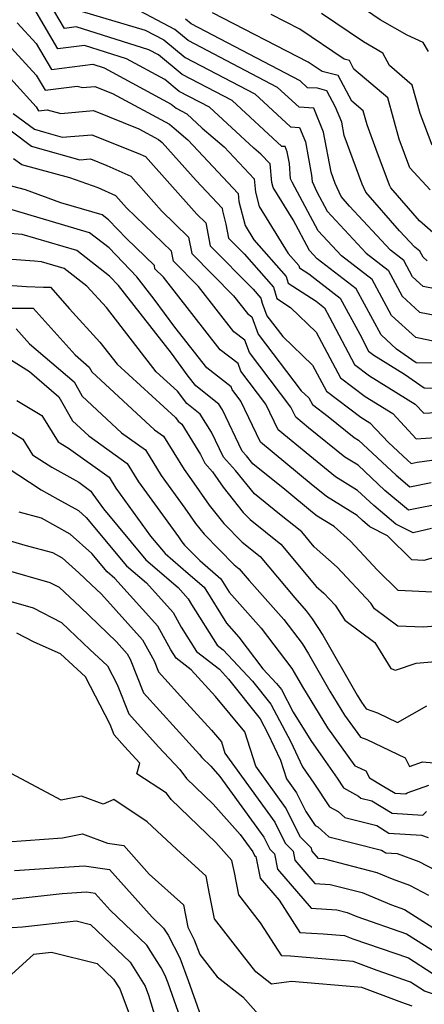
# Model space of a CAD drawing. Extents: x 1839445 to 1843564, y 2720541 to 2723595.
# Drawn here: x 1841048 to 1841110, y 2723301 to 2723451 of the extents above; entities that cross this region are included whole.
import ezdxf

# ---------------------------------------------------------------- set-up
doc = ezdxf.new("R2010")
doc.units = 0

msp = doc.modelspace()

# ---------------------------------------------------------------- linework, layer by layer
at = {"layer": 'Unknown_Line_Type', "color": 0}
for points in [[(1841111.34, 2723402.11, 852), (1841108.2, 2723402.72, 852), (1841104.54, 2723406.09, 852), (1841101.57, 2723411.57, 852), (1841096.94, 2723415.15, 852), (1841093.39, 2723418.97, 852), (1841089.41, 2723426.35, 852), (1841089.18, 2723426.85, 852), (1841088.99, 2723429.18, 852), (1841088.66, 2723430.97, 852), (1841088.34, 2723431.76, 852), (1841087.86, 2723431.79, 852), (1841080.27, 2723438.76, 852), (1841072.67, 2723442.74, 852), (1841069.09, 2723445.7, 852), (1841067.63, 2723446.49, 852), (1841056.57, 2723449.99, 852), (1841054.78, 2723449.75, 852), (1841052.52, 2723453.59, 852)], [(1841055.94, 2723452.76, 850), (1841067.06, 2723449.49, 850), (1841069.88, 2723447.99, 850), (1841073.13, 2723445.31, 850), (1841083.72, 2723439.77, 850), (1841089.16, 2723434.76, 850), (1841090.53, 2723434.68, 850), (1841091.43, 2723432.47, 850), (1841092.35, 2723427.42, 850), (1841092.43, 2723426.46, 850), (1841093.14, 2723424.9, 850), (1841094.73, 2723421.95, 850), (1841100.65, 2723415.59, 850), (1841103.99, 2723413, 850), (1841106.14, 2723409.04, 850), (1841108.78, 2723406.61, 850), (1841116.92, 2723405.04, 850)], [(1841118.45, 2723408.74, 848), (1841109.36, 2723410.49, 848), (1841107.73, 2723411.99, 848), (1841106.41, 2723414.43, 848), (1841104.35, 2723416.03, 848), (1841098.15, 2723422.69, 848), (1841096.88, 2723424.16, 848), (1841095.95, 2723426.16, 848), (1841095.32, 2723427.87, 848), (1841094.2, 2723433.97, 848), (1841092.72, 2723437.61, 848), (1841090.46, 2723437.74, 848), (1841087.17, 2723440.77, 848), (1841073.58, 2723447.88, 848), (1841071.55, 2723449.56, 848), (1841064.49, 2723453.31, 848)], [(1841110.14, 2723446.21, 838), (1841109.36, 2723447.59, 838), (1841106.88, 2723448.72, 838), (1841102.82, 2723451.03, 838), (1841100.58, 2723452.55, 838)], [(1841111.99, 2723398.82, 854), (1841108.28, 2723398.87, 854), (1841105.3, 2723400.96, 854), (1841102.94, 2723403.14, 854), (1841099.15, 2723410.14, 854), (1841093.23, 2723414.71, 854), (1841092.05, 2723415.98, 854), (1841089.54, 2723420.64, 854), (1841086.51, 2723425.54, 854), (1841086.32, 2723426.29, 854), (1841086.05, 2723429.14, 854), (1841084.64, 2723430.63, 854), (1841083.6, 2723431.53, 854), (1841076.82, 2723437.76, 854), (1841072.22, 2723440.17, 854), (1841070.05, 2723441.96, 854), (1841064.23, 2723445.12, 854), (1841057.83, 2723447.14, 854), (1841053.79, 2723446.62, 854), (1841050.47, 2723452.25, 854)], [(1841109.95, 2723414.38, 846), (1841109.33, 2723414.94, 846), (1841108.84, 2723415.86, 846), (1841108.06, 2723416.46, 846), (1841105.72, 2723418.98, 846), (1841100.64, 2723424.83, 846), (1841100.07, 2723426.04, 846), (1841097.33, 2723433.46, 846), (1841096.96, 2723435.47, 846), (1841096.02, 2723437.79, 846), (1841094.69, 2723440.25, 846), (1841093.26, 2723440.63, 846), (1841091.76, 2723440.72, 846), (1841090.62, 2723441.77, 846), (1841074.03, 2723450.46, 846), (1841073.21, 2723451.13, 846)], [(1841112.04, 2723417.66, 844), (1841108.77, 2723420.47, 844), (1841104.41, 2723425.49, 844), (1841104.2, 2723425.93, 844), (1841102.21, 2723431.32, 844), (1841100.81, 2723435.08, 844), (1841100.22, 2723437.2, 844), (1841098.48, 2723438.69, 844), (1841096.4, 2723442.56, 844), (1841094, 2723443.19, 844), (1841091.86, 2723444.63, 844), (1841077.28, 2723452.09, 844)], [(1841110.38, 2723425.22, 842), (1841107.31, 2723428.53, 842), (1841105.69, 2723432.88, 842), (1841103.95, 2723439.17, 842), (1841098.81, 2723443.56, 842), (1841098.11, 2723444.86, 842), (1841097.3, 2723445.07, 842), (1841090.56, 2723449.6, 842), (1841086.21, 2723451.83, 842)], [(1841110.72, 2723431.98, 840), (1841108.88, 2723436.8, 840), (1841107.68, 2723441.13, 840), (1841104.21, 2723444.09, 840), (1841103.2, 2723446, 840), (1841100.24, 2723447.68, 840), (1841093.87, 2723452.02, 840)], [(1841047.58, 2723450.61, 856), (1841050.47, 2723447.44, 856), (1841052.81, 2723443.48, 856), (1841059.1, 2723444.29, 856), (1841060.83, 2723443.75, 856), (1841071.02, 2723438.22, 856), (1841071.77, 2723437.6, 856), (1841073.37, 2723436.76, 856), (1841075.74, 2723434.58, 856), (1841079.08, 2723431.71, 856), (1841083.63, 2723426.89, 856), (1841083.82, 2723424.85, 856), (1841084.38, 2723422.65, 856), (1841088.78, 2723415.53, 856), (1841090.42, 2723413.67, 856), (1841090.52, 2723413.33, 856), (1841091.94, 2723412.41, 856), (1841096.73, 2723408.71, 856), (1841099.69, 2723403.24, 856), (1841101.04, 2723400.69, 856), (1841101.85, 2723400.08, 856), (1841106.52, 2723397.17, 856), (1841109.49, 2723395.08, 856), (1841115.18, 2723395, 856)], [(1841045.6, 2723447.96, 858), (1841050.47, 2723442.63, 858), (1841051.82, 2723440.34, 858), (1841056.7, 2723440.97, 858), (1841057.51, 2723440.76, 858), (1841059.42, 2723440.92, 858), (1841062.1, 2723439.85, 858), (1841070.75, 2723435.16, 858), (1841071.45, 2723434.57, 858), (1841073.53, 2723432.79, 858), (1841081.2, 2723424.64, 858), (1841081.32, 2723423.42, 858), (1841082.25, 2723419.76, 858), (1841083.58, 2723417.6, 858), (1841088.49, 2723412.03, 858), (1841088.79, 2723411, 858), (1841093.05, 2723408.25, 858), (1841094.31, 2723407.28, 858), (1841095.08, 2723405.85, 858), (1841098.9, 2723398.65, 858), (1841101.19, 2723396.93, 858), (1841108.14, 2723392.59, 858), (1841109.42, 2723391.24, 858), (1841112.14, 2723391.41, 858)], [(1841043.63, 2723445.31, 860), (1841050.47, 2723437.82, 860), (1841050.83, 2723437.2, 860), (1841052.15, 2723437.37, 860), (1841054.23, 2723436.82, 860), (1841059.19, 2723437.25, 860), (1841066.11, 2723434.48, 860), (1841069.07, 2723432.87, 860), (1841069.66, 2723432.38, 860), (1841074.8, 2723426.61, 860), (1841078.78, 2723422.39, 860), (1841078.82, 2723421.98, 860), (1841079.33, 2723419.96, 860), (1841079.74, 2723417.84, 860), (1841082.1, 2723415.46, 860), (1841086.57, 2723410.38, 860), (1841087.07, 2723408.67, 860), (1841089.14, 2723407.33, 860), (1841093.08, 2723403.55, 860), (1841096.76, 2723396.62, 860), (1841100.53, 2723393.78, 860), (1841104.7, 2723391.18, 860), (1841108.29, 2723387.36, 860), (1841111.23, 2723387.55, 860)], [(1841041.47, 2723438.06, 864), (1841049.76, 2723431.86, 864), (1841050.29, 2723431.7, 864), (1841057.11, 2723429.75, 864), (1841058.73, 2723429.89, 864), (1841061.22, 2723428.89, 864), (1841064.86, 2723427.25, 864), (1841069.55, 2723421.98, 864), (1841073.66, 2723418.02, 864), (1841074.14, 2723415.53, 864), (1841080.51, 2723409.07, 864), (1841082.62, 2723406.38, 864), (1841083.28, 2723405.87, 864), (1841084.25, 2723403.25, 864), (1841090.79, 2723394.65, 864), (1841091.94, 2723393.55, 864), (1841092.48, 2723392.54, 864), (1841094.9, 2723390.72, 864), (1841098.83, 2723387.56, 864), (1841099.5, 2723387.15, 864), (1841105.23, 2723381.8, 864), (1841107.3, 2723380.06, 864), (1841110.56, 2723380.69, 864)], [(1841046.99, 2723436.82, 862), (1841050.2, 2723434.42, 862), (1841051.92, 2723433.9, 862), (1841054.42, 2723433.18, 862), (1841058.96, 2723433.57, 862), (1841065.94, 2723430.78, 862), (1841067.12, 2723430.24, 862), (1841074.9, 2723421.5, 862), (1841076.27, 2723420.18, 862), (1841076.94, 2723416.69, 862), (1841083.47, 2723410.07, 862), (1841084.64, 2723408.74, 862), (1841084.86, 2723407.98, 862), (1841085.57, 2723406.06, 862), (1841087.97, 2723402.9, 862), (1841092.51, 2723398.55, 862), (1841094.62, 2723394.58, 862), (1841099.86, 2723390.63, 862), (1841101.25, 2723389.77, 862), (1841104.08, 2723386.76, 862), (1841106.93, 2723384.09, 862), (1841107.51, 2723383.61, 862), (1841108.42, 2723383.79, 862), (1841114.75, 2723384.64, 862)], [(1841112.71, 2723377.6, 866), (1841107.09, 2723376.51, 866), (1841103.53, 2723379.5, 866), (1841099.43, 2723383.32, 866), (1841097.43, 2723384.56, 866), (1841091.88, 2723389.02, 866), (1841089.98, 2723390.61, 866), (1841089.23, 2723392.16, 866), (1841082.93, 2723400.45, 866), (1841082.23, 2723402.32, 866), (1841080.55, 2723403.63, 866), (1841075.17, 2723410.49, 866), (1841071.34, 2723414.37, 866), (1841071.05, 2723415.87, 866), (1841064.2, 2723422.45, 866), (1841062.6, 2723424.26, 866), (1841059.9, 2723425.48, 866), (1841055.6, 2723427.03, 866), (1841048.27, 2723429.02, 866), (1841047.04, 2723429.91, 866)], [(1841110.61, 2723373.68, 868), (1841107.84, 2723373.03, 868), (1841105.2, 2723374.37, 868), (1841101.82, 2723377.2, 868), (1841099.36, 2723379.5, 868), (1841096.02, 2723381.57, 868), (1841092.08, 2723384.73, 868), (1841087.29, 2723388.73, 868), (1841085.42, 2723392.62, 868), (1841081.6, 2723397.64, 868), (1841081.18, 2723398.78, 868), (1841078.48, 2723400.87, 868), (1841069.83, 2723411.9, 868), (1841068.54, 2723413.21, 868), (1841068.45, 2723413.71, 868), (1841064.2, 2723417.79, 868), (1841061.46, 2723420.64, 868), (1841060.5, 2723421.39, 868), (1841054.24, 2723423.24, 868), (1841048.86, 2723425.18, 868), (1841045.96, 2723425.97, 868)], [(1841115.62, 2723370.58, 870), (1841109.46, 2723368.86, 870), (1841107.63, 2723368.96, 870), (1841103.89, 2723372.61, 870), (1841101.25, 2723373.95, 870), (1841100.12, 2723374.9, 870), (1841099.29, 2723375.67, 870), (1841094.62, 2723378.57, 870), (1841092.29, 2723380.45, 870), (1841084.6, 2723386.84, 870), (1841081.61, 2723393.08, 870), (1841080.28, 2723394.83, 870), (1841080.13, 2723395.23, 870), (1841076.41, 2723398.11, 870), (1841071.56, 2723404.3, 870), (1841068.43, 2723408.56, 870), (1841065.76, 2723411.97, 870), (1841061.56, 2723416.36, 870), (1841058.58, 2723418.68, 870), (1841045.45, 2723422.54, 870)], [(1841110.82, 2723364, 872), (1841105.54, 2723364.3, 872), (1841102.38, 2723367.37, 872), (1841098.27, 2723371.78, 872), (1841095.78, 2723373.99, 872), (1841093.22, 2723375.57, 872), (1841092.49, 2723376.16, 872), (1841088.31, 2723379.64, 872), (1841083.45, 2723383.54, 872), (1841082.46, 2723384.77, 872), (1841081.83, 2723385.47, 872), (1841078.8, 2723391.75, 872), (1841078.26, 2723392.62, 872), (1841074.74, 2723395.4, 872), (1841073.61, 2723396.89, 872), (1841071.06, 2723400.36, 872), (1841063, 2723410.66, 872), (1841061.65, 2723412.08, 872), (1841056.67, 2723415.96, 872), (1841048.36, 2723418.4, 872), (1841045.86, 2723418.62, 872)], [(1841112.55, 2723358.98, 874), (1841109.36, 2723358.71, 874), (1841105.47, 2723358.83, 874), (1841101.93, 2723361.48, 874), (1841101.37, 2723362.35, 874), (1841096.26, 2723367.82, 874), (1841092.75, 2723370.93, 874), (1841090.86, 2723373.19, 874), (1841087.51, 2723375.89, 874), (1841083.66, 2723378.99, 874), (1841080.8, 2723382.54, 874), (1841078.97, 2723384.54, 874), (1841077.13, 2723388.35, 874), (1841075.44, 2723391.11, 874), (1841073.4, 2723392.72, 874), (1841071.99, 2723394.57, 874), (1841068.75, 2723397.54, 874), (1841061.17, 2723407.29, 874), (1841058.18, 2723410.56, 874), (1841054.75, 2723413.24, 874), (1841051.27, 2723414.26, 874), (1841050.22, 2723414.35, 874), (1841041.19, 2723415.01, 874)], [(1841040.31, 2723411.12, 876), (1841049, 2723410.49, 876), (1841051.57, 2723410.39, 876), (1841052.64, 2723410.39, 876), (1841055.55, 2723407.11, 876), (1841060.17, 2723402.05, 876), (1841062.78, 2723398.69, 876), (1841071.65, 2723390.56, 876), (1841072.05, 2723390.04, 876), (1841072.62, 2723389.59, 876), (1841075.47, 2723384.95, 876), (1841076.11, 2723383.62, 876), (1841077.29, 2723382.32, 876), (1841078.9, 2723380.01, 876), (1841081.98, 2723376.15, 876), (1841083.03, 2723375.09, 876), (1841087.69, 2723371.32, 876), (1841093.07, 2723364.91, 876), (1841094.25, 2723363.87, 876), (1841095.96, 2723362.03, 876), (1841097.41, 2723359.78, 876), (1841101.98, 2723356.36, 876), (1841104.43, 2723352.43, 876), (1841105.12, 2723352.15, 876), (1841108.27, 2723353.23, 876), (1841114.69, 2723353.77, 876)], [(1841045.15, 2723407.19, 878), (1841050.04, 2723407.22, 878), (1841056.38, 2723400.09, 878), (1841058.55, 2723398.23, 878), (1841058.95, 2723397.53, 878), (1841068.47, 2723388.72, 878), (1841069.84, 2723387.73, 878), (1841072.97, 2723382.69, 878), (1841074.11, 2723381.12, 878), (1841076.8, 2723377.24, 878), (1841079, 2723374.49, 878), (1841081.81, 2723371.65, 878), (1841084.53, 2723369.45, 878), (1841089.8, 2723363.17, 878), (1841091.54, 2723361.21, 878), (1841092.46, 2723359.99, 878), (1841094.06, 2723357.51, 878), (1841099.3, 2723348.34, 878), (1841099.95, 2723347.28, 878), (1841100.65, 2723346.3, 878), (1841102.38, 2723345.68, 878), (1841105.45, 2723344.21, 878), (1841109.89, 2723346.74, 878)], [(1841047.44, 2723404.06, 880), (1841049.48, 2723401.76, 880), (1841056.24, 2723395.99, 880), (1841057.47, 2723393.81, 880), (1841063.47, 2723388.26, 880), (1841067.08, 2723385.65, 880), (1841069.51, 2723381.74, 880), (1841073.1, 2723376.78, 880), (1841074.71, 2723374.47, 880), (1841076.02, 2723372.83, 880), (1841080.6, 2723368.2, 880), (1841081.37, 2723367.58, 880), (1841082.86, 2723365.8, 880), (1841088.13, 2723359.87, 880), (1841090.91, 2723356.2, 880), (1841091.9, 2723354.66, 880), (1841095.14, 2723348.99, 880), (1841097.38, 2723345.34, 880), (1841099.8, 2723341.96, 880), (1841100.79, 2723341.6, 880), (1841106.61, 2723338.82, 880), (1841107.27, 2723337.53, 880), (1841109.25, 2723338.23, 880), (1841110.95, 2723338.07, 880)], [(1841045.21, 2723400.25, 882), (1841049.46, 2723397.55, 882), (1841053.92, 2723393.74, 882), (1841055.98, 2723390.09, 882), (1841058.47, 2723387.8, 882), (1841064.32, 2723383.57, 882), (1841066.04, 2723380.8, 882), (1841072.1, 2723372.44, 882), (1841072.61, 2723371.7, 882), (1841073.04, 2723371.17, 882), (1841075.36, 2723368.82, 882), (1841078.57, 2723366.07, 882), (1841079.85, 2723364.01, 882), (1841084.71, 2723358.53, 882), (1841089.35, 2723352.41, 882), (1841089.73, 2723351.82, 882), (1841090.98, 2723349.64, 882), (1841094.81, 2723343.4, 882), (1841098.96, 2723337.61, 882), (1841099.2, 2723337.52, 882), (1841100.62, 2723336.84, 882), (1841101.17, 2723335.78, 882), (1841103.1, 2723334.63, 882), (1841105.07, 2723333.44, 882), (1841106.71, 2723333.34, 882), (1841106.91, 2723333.54, 882), (1841110.21, 2723334.7, 882)], [(1841047.55, 2723393.17, 884), (1841051.34, 2723390.87, 884), (1841053.8, 2723386.89, 884), (1841054.47, 2723386.46, 884), (1841055.4, 2723385.94, 884), (1841061.56, 2723381.49, 884), (1841062.57, 2723379.86, 884), (1841067.86, 2723372.56, 884), (1841070.08, 2723369.89, 884), (1841073.61, 2723366.86, 884), (1841076.02, 2723364.79, 884), (1841079.4, 2723359.33, 884), (1841081.3, 2723357.2, 884), (1841084.96, 2723352.37, 884), (1841087.02, 2723350.16, 884), (1841087.77, 2723349.21, 884), (1841089.58, 2723345.78, 884), (1841092.24, 2723341.45, 884), (1841094.15, 2723338.79, 884), (1841096.27, 2723335.72, 884), (1841097.23, 2723334.27, 884), (1841099.52, 2723333.02, 884), (1841099.87, 2723332.71, 884), (1841101.54, 2723332.28, 884), (1841104.6, 2723330.42, 884), (1841109.3, 2723330.14, 884), (1841109.86, 2723330.7, 884)], [(1841042.84, 2723390.72, 886), (1841048.45, 2723387.31, 886), (1841049.93, 2723384.93, 886), (1841052.86, 2723383.02, 886), (1841056.94, 2723380.74, 886), (1841058.8, 2723379.4, 886), (1841059.1, 2723378.92, 886), (1841060.69, 2723376.72, 886), (1841067.15, 2723368.96, 886), (1841072.06, 2723364.74, 886), (1841073.61, 2723363.02, 886), (1841074.08, 2723362.17, 886), (1841077.99, 2723355.98, 886), (1841078.91, 2723355.27, 886), (1841083.38, 2723350.48, 886), (1841086.16, 2723347, 886), (1841089.19, 2723341.26, 886), (1841090.99, 2723337.48, 886), (1841092.69, 2723335, 886), (1841095.08, 2723331.4, 886), (1841096.43, 2723330.67, 886), (1841097.43, 2723329.78, 886), (1841102.27, 2723328.53, 886), (1841104.13, 2723327.4, 886), (1841109.09, 2723327.1, 886), (1841110.11, 2723326.74, 886)], [(1841046.06, 2723382.96, 888), (1841051.25, 2723379.59, 888), (1841053.78, 2723378.18, 888), (1841056.9, 2723376.46, 888), (1841058.1, 2723375.38, 888), (1841064.21, 2723368.04, 888), (1841067.25, 2723365.43, 888), (1841071.29, 2723360.93, 888), (1841072.51, 2723358.72, 888), (1841074.88, 2723354.98, 888), (1841078.34, 2723352.3, 888), (1841079.75, 2723350.79, 888), (1841084.54, 2723344.79, 888), (1841085.73, 2723342.55, 888), (1841087.65, 2723338.5, 888), (1841088.55, 2723335.63, 888), (1841090.08, 2723333.52, 888), (1841091.5, 2723330.69, 888), (1841092.92, 2723328.54, 888), (1841093.33, 2723328.32, 888), (1841094.99, 2723326.84, 888), (1841103.01, 2723324.78, 888), (1841103.66, 2723324.38, 888), (1841105.4, 2723324.28, 888), (1841108.7, 2723323.09, 888), (1841116.18, 2723319.18, 888)], [(1841110.22, 2723317.91, 890), (1841107.3, 2723319.44, 890), (1841104.66, 2723320.39, 890), (1841102.36, 2723321.36, 890), (1841094.19, 2723323.46, 890), (1841093.44, 2723323.51, 890), (1841092.45, 2723324.65, 890), (1841092.37, 2723325.1, 890), (1841090.67, 2723326.78, 890), (1841088.42, 2723331.27, 890), (1841083.87, 2723337.58, 890), (1841082.22, 2723342.81, 890), (1841077.76, 2723348.17, 890), (1841074.06, 2723352.2, 890), (1841071.77, 2723353.97, 890), (1841070.95, 2723355.27, 890), (1841068.97, 2723358.84, 890), (1841062.43, 2723366.12, 890), (1841061.28, 2723367.11, 890), (1841058.96, 2723369.89, 890), (1841055.65, 2723372.85, 890), (1841051.3, 2723375.26, 890), (1841047.9, 2723376.18, 890)], [(1841044.99, 2723372.27, 892), (1841048.76, 2723371.18, 892), (1841052.97, 2723370.04, 892), (1841054.41, 2723369.24, 892), (1841056.98, 2723366.95, 892), (1841058.83, 2723365.2, 892), (1841060.39, 2723363.72, 892), (1841066.64, 2723356.76, 892), (1841068.41, 2723353.57, 892), (1841069.07, 2723351.93, 892), (1841073.41, 2723347.13, 892), (1841077.16, 2723343.03, 892), (1841078.64, 2723341.26, 892), (1841079.19, 2723339.53, 892), (1841086.75, 2723329.03, 892), (1841088.35, 2723325.86, 892), (1841089.54, 2723324.67, 892), (1841089.81, 2723323.29, 892), (1841092.88, 2723319.74, 892), (1841095.2, 2723319.59, 892), (1841100.08, 2723318.34, 892), (1841104.5, 2723316.47, 892), (1841106.51, 2723315.78, 892), (1841113.05, 2723311.6, 892)], [(1841045.48, 2723367.54, 894), (1841052.53, 2723365.51, 894), (1841053.97, 2723364.76, 894), (1841057.14, 2723361.78, 894), (1841062.7, 2723356.47, 894), (1841064.32, 2723354.67, 894), (1841064.78, 2723353.84, 894), (1841066.82, 2723348.72, 894), (1841074.26, 2723340.5, 894), (1841075.34, 2723339.35, 894), (1841075.68, 2723338.88, 894), (1841077.05, 2723337.56, 894), (1841078.43, 2723336.02, 894), (1841085.09, 2723326.78, 894), (1841086.02, 2723324.93, 894), (1841086.72, 2723324.24, 894), (1841087.16, 2723321.92, 894), (1841092.31, 2723315.96, 894), (1841096.21, 2723315.73, 894), (1841097.8, 2723315.32, 894), (1841099.23, 2723314.71, 894), (1841106.8, 2723312.1, 894), (1841111.88, 2723308.86, 894)], [(1841045.97, 2723362.81, 896), (1841050.04, 2723361.64, 896), (1841054.33, 2723359.41, 896), (1841055.45, 2723358.36, 896), (1841058.63, 2723355.33, 896), (1841061.34, 2723352.83, 896), (1841062.8, 2723349.98, 896), (1841064.58, 2723345.52, 896), (1841069.1, 2723340.52, 896), (1841072.3, 2723337.08, 896), (1841073.34, 2723335.69, 896), (1841077.42, 2723331.77, 896), (1841081.52, 2723327.18, 896), (1841083.43, 2723324.54, 896), (1841083.69, 2723324.01, 896), (1841083.89, 2723323.81, 896), (1841084.52, 2723320.56, 896), (1841087.41, 2723317.21, 896), (1841090.58, 2723312.3, 896), (1841094.12, 2723312.09, 896), (1841097.38, 2723311.82, 896), (1841098.64, 2723311.34, 896), (1841107.09, 2723308.43, 896), (1841110.71, 2723306.12, 896)], [(1841122.1, 2723293.94, 898), (1841111.93, 2723302.54, 898), (1841109.54, 2723303.38, 898), (1841107.39, 2723304.75, 898), (1841102.36, 2723306.49, 898), (1841098.7, 2723307.87, 898), (1841089.17, 2723308.66, 898), (1841087.83, 2723308.74, 898), (1841084.58, 2723313.77, 898), (1841081.32, 2723318.01, 898), (1841080.64, 2723321.39, 898), (1841080.22, 2723323.25, 898), (1841077.78, 2723325.97, 898), (1841070.99, 2723332.5, 898), (1841070.29, 2723333.44, 898), (1841065.8, 2723336.41, 898), (1841066.26, 2723338.05, 898), (1841063.93, 2723340.55, 898), (1841062.34, 2723342.31, 898), (1841061.71, 2723343.88, 898), (1841058, 2723351.13, 898), (1841054.17, 2723354.66, 898), (1841050.15, 2723356.42, 898), (1841047.55, 2723357.77, 898)], [(1841107.68, 2723301.08, 900), (1841106.09, 2723301.63, 900), (1841100.02, 2723303.92, 900), (1841089.29, 2723304.81, 900), (1841086.26, 2723304.4, 900), (1841083.86, 2723306.28, 900), (1841081.84, 2723308.87, 900), (1841077.6, 2723314.38, 900), (1841076.84, 2723318.15, 900), (1841076.35, 2723320.85, 900), (1841071.8, 2723324.93, 900), (1841067.36, 2723329.11, 900), (1841062.31, 2723332.49, 900), (1841060.68, 2723331.77, 900), (1841057.35, 2723333.01, 900), (1841054.29, 2723332.4, 900), (1841046.77, 2723336.39, 900)], [(1841046.1, 2723326.04, 902), (1841054.47, 2723326.66, 902), (1841057.52, 2723327.27, 902), (1841061.34, 2723325.85, 902), (1841063.82, 2723325.51, 902), (1841067.68, 2723321.17, 902), (1841072.9, 2723316.5, 902), (1841073.52, 2723313.07, 902), (1841074.51, 2723311.14, 902), (1841075.35, 2723308.92, 902), (1841077.98, 2723305.54, 902), (1841081.89, 2723302.48, 902), (1841084.65, 2723299.42, 902)], [(1841047.2, 2723321.71, 904), (1841057.78, 2723322.4, 904), (1841061.64, 2723321.86, 904), (1841068.12, 2723314.59, 904), (1841069.86, 2723312.94, 904), (1841070.53, 2723311.86, 904), (1841072.3, 2723308.44, 904), (1841073.6, 2723304.98, 904), (1841075.52, 2723299.57, 904)], [(1841072.66, 2723298.53, 906), (1841070.53, 2723304.56, 906), (1841070.08, 2723305.73, 906), (1841069.48, 2723306.9, 906), (1841067.32, 2723310.36, 906), (1841061.72, 2723315.68, 906), (1841059.46, 2723318.21, 906), (1841058.11, 2723318.4, 906), (1841054.43, 2723318.16, 906), (1841046.19, 2723317.25, 906)], [(1841046.83, 2723313.04, 908), (1841048.37, 2723313.14, 908), (1841056.55, 2723314.05, 908), (1841058.76, 2723313.5, 908), (1841064.78, 2723307.78, 908), (1841067.06, 2723304.13, 908), (1841067.58, 2723302.76, 908), (1841070.21, 2723294.1, 908)], [(1841045.62, 2723304.87, 910), (1841050.12, 2723309, 910), (1841050.54, 2723309.03, 910), (1841052.82, 2723309.28, 910), (1841059.76, 2723307.55, 910), (1841062.24, 2723305.2, 910), (1841063.18, 2723303.69, 910), (1841064.77, 2723299.51, 910)]]:
    msp.add_polyline3d(points, dxfattribs=at)

doc.saveas('drawing.dxf')
